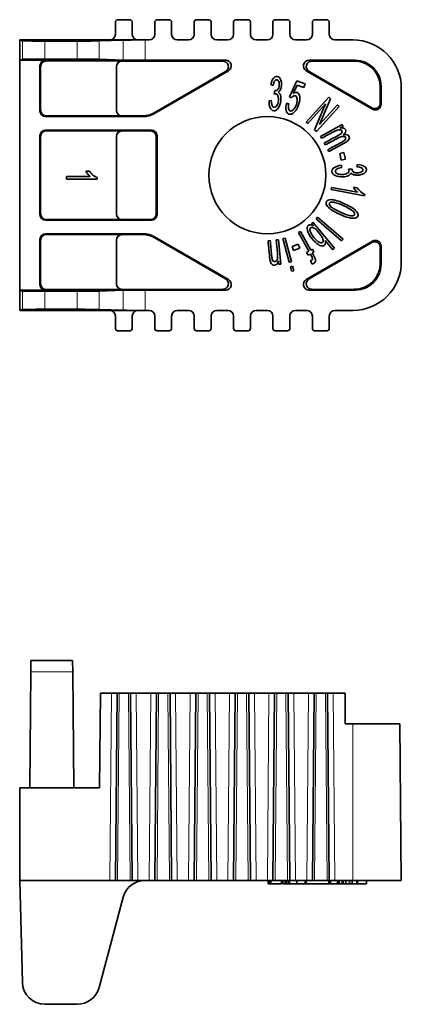
# Model space of a CAD drawing. Units: millimetres. Extents: x 42 to 250, y 28 to 177.
# Drawn here: x 132 to 165, y 90 to 177 of the extents above; entities that cross this region are included whole.
import ezdxf

# ---------------------------------------------------------------- set-up
doc = ezdxf.new("R2010")
doc.units = ezdxf.units.MM
doc.layers.add('1', color=7, linetype='Continuous', true_color=0xffffff)

msp = doc.modelspace()

# ---------------------------------------------------------------- linework, layer by layer
at = {"layer": '1', "color": 18, "linetype": 'Continuous', "lineweight": 35}
for p, q in [((140.05, 176.933), (140.05, 175.833)), ((140.25, 177.133), (141.35, 177.133)), ((141.55, 176.933), (141.55, 175.833)), ((143.55, 175.833), (143.55, 176.933)), ((143.75, 177.133), (144.85, 177.133)), ((145.05, 176.933), (145.05, 175.833)), ((147.05, 175.833), (147.05, 176.933)), ((147.25, 177.133), (148.35, 177.133)), ((148.55, 176.933), (148.55, 175.833)), ((150.55, 175.833), (150.55, 176.933)), ((150.75, 177.133), (151.85, 177.133)), ((152.05, 176.933), (152.05, 175.833)), ((154.05, 175.833), (154.05, 176.933)), ((154.25, 177.133), (155.35, 177.133)), ((155.55, 176.933), (155.55, 175.833)), ((157.55, 175.833), (157.55, 176.933)), ((157.75, 177.133), (158.85, 177.133)), ((159.05, 175.833), (159.05, 176.933)), ((131.55, 175.333), (131.55, 173.533)), ((131.787, 175.254), (131.55, 175.333)), ((139.55, 175.333), (131.55, 175.333)), ((136.668, 175.237), (133.786, 175.237)), ((138.6, 175.25), (140.753, 175.32)), ((139.55, 175.333), (142.05, 175.333)), ((142.685, 175.333), (142.05, 175.333)), ((143.05, 175.333), (142.685, 175.333)), ((146.55, 175.333), (145.55, 175.333)), ((150.05, 175.333), (149.05, 175.333)), ((153.55, 175.333), (152.55, 175.333)), ((157.05, 175.333), (156.05, 175.333)), ((161.15, 175.333), (159.55, 175.333)), ((131.55, 173.533), (131.787, 173.612)), ((131.55, 173.533), (131.55, 153.133)), ((131.55, 173.533), (133.85, 173.533)), ((133.35, 173.033), (133.35, 169.033)), ((133.786, 173.629), (136.668, 173.629)), ((133.908, 173.475), (140.639, 173.475)), ((140.753, 173.546), (138.6, 173.616)), ((149.59, 173.464), (140.65, 173.464)), ((149.85, 173.533), (142.685, 173.533)), ((161.35, 173.533), (157.25, 173.533)), ((157.51, 173.464), (161.28, 173.464)), ((133.408, 169.092), (133.408, 172.975)), ((140.139, 172.975), (140.15, 172.964)), ((140.139, 169.092), (140.139, 172.975)), ((140.15, 172.964), (140.15, 169.103)), ((143.501, 168.871), (149.84, 172.531)), ((143.52, 168.801), (150.1, 172.6)), ((162.9, 169.194), (157, 172.6)), ((157.26, 172.531), (162.83, 169.315)), ((154.056, 171.292), (153.87, 171.377)), ((155.512, 170.297), (156.173, 171.697)), ((156.2, 171.314), (155.85, 170.582)), ((156.173, 171.697), (156.911, 171.435)), ((156.792, 171.103), (156.2, 171.314)), ((156.911, 171.435), (156.792, 171.103)), ((154.147, 170.53), (154.202, 170.85)), ((163.58, 171.164), (163.58, 169.748)), ((163.65, 171.233), (163.65, 169.627)), ((165.45, 155.633), (165.45, 171.033)), ((153.704, 169.944), (153.901, 169.973)), ((155.268, 169.713), (155.47, 169.676)), ((155.668, 170.193), (155.512, 170.297)), ((156.986, 168.048), (159.004, 170.268)), ((158.719, 169.658), (157.134, 167.913)), ((157.747, 167.357), (158.719, 169.658)), ((159.162, 170.124), (158.19, 167.825)), ((158.19, 167.825), (159.774, 169.568)), ((159.004, 170.268), (159.162, 170.124)), ((159.774, 169.568), (159.922, 169.434)), ((140.15, 169.103), (140.139, 169.092)), ((159.922, 169.434), (157.905, 167.213)), ((142.52, 168.533), (133.85, 168.533)), ((133.908, 168.592), (140.639, 168.592)), ((140.65, 168.603), (142.501, 168.603)), ((157.134, 167.913), (156.986, 168.048)), ((158.278, 166.781), (160.187, 167.818)), ((160.187, 167.818), (160.27, 167.666)), ((133.85, 167.333), (143.25, 167.333)), ((140.639, 167.275), (133.908, 167.275)), ((140.65, 167.264), (143.18, 167.264)), ((157.905, 167.213), (157.747, 167.357)), ((160.27, 167.666), (160.002, 167.521)), ((133.35, 166.833), (133.35, 159.833)), ((133.408, 159.892), (133.408, 166.775)), ((140.139, 166.775), (140.15, 166.764)), ((140.139, 159.892), (140.139, 166.775)), ((140.15, 166.764), (140.15, 159.903)), ((143.68, 166.764), (143.68, 159.903)), ((143.75, 159.833), (143.75, 166.833)), ((158.37, 166.611), (158.278, 166.781)), ((158.694, 166.015), (158.602, 166.185)), ((159.016, 165.422), (158.924, 165.591)), ((159.976, 165.254), (160.335, 165.345)), ((160.121, 164.678), (159.976, 165.254)), ((160.335, 165.345), (160.48, 164.768)), ((160.48, 164.768), (160.121, 164.678)), ((160.104, 164.211), (160.164, 164.02)), ((160.752, 163.864), (161.076, 163.86)), ((161.49, 164.073), (161.546, 164.27)), ((159.212, 162.059), (159.248, 162.249)), ((162.173, 161.503), (159.212, 162.059)), ((159.248, 162.249), (161.554, 161.816)), ((161.188, 162.278), (161.538, 162.213)), ((162.196, 161.626), (162.173, 161.503)), ((133.85, 159.333), (143.25, 159.333)), ((140.639, 159.392), (133.908, 159.392)), ((140.15, 159.903), (140.139, 159.892)), ((143.18, 159.403), (140.65, 159.403)), ((157.463, 159.042), (157.602, 159.157)), ((157.636, 158.832), (157.463, 159.042)), ((157.602, 159.157), (159.51, 156.842)), ((157.878, 159.471), (158.004, 159.617)), ((160.146, 157.508), (157.878, 159.471)), ((158.004, 159.617), (160.273, 157.654)), ((156.312, 158.233), (156.48, 158.327)), ((157.233, 156.586), (156.312, 158.233)), ((156.48, 158.327), (157.401, 156.68)), ((133.35, 157.633), (133.35, 153.633)), ((133.408, 153.692), (133.408, 157.575)), ((142.52, 158.133), (133.85, 158.133)), ((133.908, 158.075), (140.639, 158.075)), ((140.139, 157.575), (140.15, 157.564)), ((140.139, 153.692), (140.139, 157.575)), ((140.15, 157.564), (140.15, 153.703)), ((140.65, 158.064), (142.501, 158.064)), ((143.501, 157.796), (149.84, 154.136)), ((150.1, 154.066), (143.52, 157.865)), ((153.616, 157.516), (153.807, 157.533)), ((154.345, 157.582), (154.538, 157.599)), ((154.538, 157.599), (154.734, 155.435)), ((154.939, 157.701), (155.126, 157.751)), ((155.494, 155.6), (154.939, 157.701)), ((155.126, 157.751), (155.681, 155.649)), ((157, 154.066), (162.9, 157.473)), ((162.83, 157.352), (157.26, 154.136)), ((159.361, 156.719), (158.68, 157.545)), ((160.273, 157.654), (160.146, 157.508)), ((155.746, 156.996), (156.299, 157.216)), ((155.883, 156.652), (155.746, 156.996)), ((156.435, 156.871), (155.883, 156.652)), ((156.299, 157.216), (156.435, 156.871)), ((157.039, 156.478), (157.233, 156.586)), ((157.179, 156.227), (157.039, 156.478)), ((157.401, 156.68), (157.55, 156.763)), ((157.69, 156.513), (157.539, 156.428)), ((157.55, 156.763), (157.69, 156.513)), ((159.51, 156.842), (159.361, 156.719)), ((163.58, 156.919), (163.58, 155.503)), ((163.65, 157.04), (163.65, 155.433)), ((154.561, 155.419), (154.533, 155.727)), ((155.681, 155.649), (155.494, 155.6)), ((157.369, 156.334), (157.179, 156.227)), ((157.515, 155.459), (157.384, 155.753)), ((154.734, 155.435), (154.561, 155.419)), ((155.597, 155.21), (155.784, 155.26)), ((155.705, 154.801), (155.597, 155.21)), ((155.892, 154.85), (155.705, 154.801)), ((155.784, 155.26), (155.892, 154.85)), ((131.55, 153.133), (131.55, 151.333)), ((133.85, 153.133), (131.55, 153.133)), ((131.787, 153.054), (131.55, 153.133)), ((133.786, 153.037), (136.668, 153.037)), ((140.639, 153.192), (133.908, 153.192)), ((138.6, 153.05), (140.753, 153.12)), ((140.15, 153.703), (140.139, 153.692)), ((149.59, 153.203), (140.65, 153.203)), ((142.685, 153.133), (149.85, 153.133)), ((157.25, 153.133), (161.35, 153.133)), ((161.28, 153.203), (157.51, 153.203)), ((131.787, 151.412), (131.55, 151.333)), ((139.55, 151.333), (131.55, 151.333)), ((136.668, 151.429), (133.786, 151.429)), ((140.753, 151.346), (138.6, 151.416)), ((139.55, 151.333), (142.05, 151.333)), ((142.685, 151.333), (142.05, 151.333)), ((143.05, 151.333), (142.685, 151.333)), ((146.55, 151.333), (145.55, 151.333)), ((150.05, 151.333), (149.05, 151.333)), ((153.55, 151.333), (152.55, 151.333)), ((157.05, 151.333), (156.05, 151.333)), ((161.15, 151.333), (159.55, 151.333)), ((140.05, 150.833), (140.05, 149.733)), ((141.55, 149.733), (141.55, 150.833)), ((143.55, 150.833), (143.55, 149.733)), ((145.05, 149.733), (145.05, 150.833)), ((147.05, 150.833), (147.05, 149.733)), ((148.55, 149.733), (148.55, 150.833)), ((150.55, 150.833), (150.55, 149.733)), ((152.05, 149.733), (152.05, 150.833)), ((154.05, 150.833), (154.05, 149.733)), ((155.55, 149.733), (155.55, 150.833)), ((157.55, 150.833), (157.55, 149.733)), ((159.05, 150.833), (159.05, 149.733)), ((140.25, 149.533), (141.35, 149.533)), ((143.75, 149.533), (144.85, 149.533)), ((147.25, 149.533), (148.35, 149.533)), ((150.75, 149.533), (151.85, 149.533)), ((154.25, 149.533), (155.35, 149.533)), ((157.75, 149.533), (158.85, 149.533)), ((132.54, 119.259), (132.549, 120.25)), ((132.549, 120.25), (136.251, 120.25)), ((136.251, 120.25), (136.26, 119.259)), ((132.54, 119.259), (132.45, 108.95)), ((136.35, 108.95), (136.26, 119.259)), ((138.723, 117.35), (138.65, 108.95)), ((138.723, 117.35), (139.695, 117.35)), ((139.695, 117.35), (140.195, 117.35)), ((140.05, 100.75), (140.195, 117.35)), ((140.195, 117.35), (140.395, 117.35)), ((141.205, 117.35), (140.395, 117.35)), ((141.205, 117.35), (141.405, 117.35)), ((141.405, 117.35), (141.905, 117.35)), ((141.405, 117.35), (141.55, 100.75)), ((141.905, 117.35), (143.195, 117.35)), ((143.195, 117.35), (143.695, 117.35)), ((143.55, 100.75), (143.695, 117.35)), ((143.695, 117.35), (143.895, 117.35)), ((144.705, 117.35), (143.895, 117.35)), ((144.705, 117.35), (144.905, 117.35)), ((144.905, 117.35), (145.405, 117.35)), ((144.905, 117.35), (145.05, 100.75)), ((145.405, 117.35), (146.695, 117.35)), ((146.695, 117.35), (147.195, 117.35)), ((147.05, 100.75), (147.195, 117.35)), ((147.195, 117.35), (147.395, 117.35)), ((148.205, 117.35), (147.395, 117.35)), ((148.205, 117.35), (148.405, 117.35)), ((148.405, 117.35), (148.905, 117.35)), ((148.405, 117.35), (148.55, 100.75)), ((148.905, 117.35), (150.195, 117.35)), ((150.195, 117.35), (150.695, 117.35)), ((150.55, 100.75), (150.695, 117.35)), ((150.695, 117.35), (150.895, 117.35)), ((151.705, 117.35), (150.895, 117.35)), ((151.705, 117.35), (151.905, 117.35)), ((151.905, 117.35), (152.405, 117.35)), ((151.905, 117.35), (152.05, 100.75)), ((152.405, 117.35), (153.695, 117.35)), ((153.695, 117.35), (154.195, 117.35)), ((154.05, 100.75), (154.195, 117.35)), ((154.195, 117.35), (154.395, 117.35)), ((155.205, 117.35), (154.395, 117.35)), ((155.205, 117.35), (155.405, 117.35)), ((155.405, 117.35), (155.905, 117.35)), ((155.405, 117.35), (155.55, 100.75)), ((155.905, 117.35), (157.195, 117.35)), ((157.195, 117.35), (157.695, 117.35)), ((157.55, 100.75), (157.695, 117.35)), ((157.695, 117.35), (157.895, 117.35)), ((158.705, 117.35), (157.895, 117.35)), ((158.705, 117.35), (158.905, 117.35)), ((158.905, 117.35), (159.405, 117.35)), ((158.905, 117.35), (159.05, 100.75)), ((159.405, 117.35), (160.45, 117.35)), ((160.45, 117.35), (160.45, 114.65)), ((160.45, 114.65), (161.15, 114.65)), ((161.15, 114.65), (165.329, 114.65)), ((165.329, 114.65), (165.45, 100.75)), ((131.55, 108.95), (138.65, 108.95)), ((131.55, 108.95), (131.55, 100.75)), ((131.787, 91.698), (131.55, 100.75)), ((139.55, 100.75), (131.55, 100.75)), ((140.05, 100.75), (139.55, 100.75)), ((140.25, 100.75), (140.05, 100.75)), ((140.25, 100.75), (141.35, 100.75)), ((141.55, 100.75), (141.35, 100.75)), ((142.05, 100.75), (141.55, 100.75)), ((142.685, 100.75), (142.05, 100.75)), ((143.05, 100.75), (142.685, 100.75)), ((143.55, 100.75), (143.05, 100.75)), ((143.75, 100.75), (143.55, 100.75)), ((143.75, 100.75), (144.85, 100.75)), ((145.05, 100.75), (144.85, 100.75)), ((145.55, 100.75), (145.05, 100.75)), ((146.55, 100.75), (145.55, 100.75)), ((147.05, 100.75), (146.55, 100.75)), ((147.25, 100.75), (147.05, 100.75)), ((147.25, 100.75), (148.35, 100.75)), ((148.55, 100.75), (148.35, 100.75)), ((149.05, 100.75), (148.55, 100.75)), ((150.05, 100.75), (149.05, 100.75)), ((150.55, 100.75), (150.05, 100.75)), ((150.75, 100.75), (150.55, 100.75)), ((150.75, 100.75), (151.85, 100.75)), ((152.05, 100.75), (151.85, 100.75)), ((152.55, 100.75), (152.05, 100.75)), ((153.55, 100.75), (152.55, 100.75)), ((154.05, 100.75), (153.55, 100.75)), ((153.616, 100.75), (153.616, 100.45)), ((153.701, 100.75), (153.701, 100.45)), ((153.704, 100.75), (153.704, 100.45)), ((153.87, 100.75), (153.87, 100.45)), ((154.25, 100.75), (154.05, 100.75)), ((154.25, 100.75), (155.35, 100.75)), ((154.807, 100.45), (154.807, 100.75)), ((154.939, 100.75), (154.939, 100.45)), ((155.126, 100.75), (155.126, 100.45)), ((155.194, 100.75), (155.194, 100.45)), ((155.268, 100.75), (155.268, 100.45)), ((155.55, 100.75), (155.35, 100.75)), ((155.47, 100.75), (155.47, 100.45)), ((155.512, 100.75), (155.512, 100.45)), ((156.05, 100.75), (155.55, 100.75)), ((157.05, 100.75), (156.05, 100.75)), ((156.173, 100.75), (156.173, 100.45)), ((156.911, 100.75), (156.911, 100.45)), ((156.986, 100.75), (156.986, 100.45)), ((157.55, 100.75), (157.05, 100.75)), ((157.75, 100.75), (157.55, 100.75)), ((157.75, 100.75), (158.85, 100.75)), ((159.05, 100.75), (158.85, 100.75)), ((159.004, 100.75), (159.004, 100.45)), ((159.55, 100.75), (159.05, 100.75)), ((159.162, 100.75), (159.162, 100.45)), ((161.15, 100.75), (159.55, 100.75)), ((159.774, 100.75), (159.774, 100.45)), ((159.922, 100.75), (159.922, 100.45)), ((160.187, 100.75), (160.187, 100.45)), ((160.27, 100.75), (160.27, 100.45)), ((160.512, 100.45), (160.512, 100.75)), ((160.834, 100.45), (160.834, 100.75)), ((161.076, 100.75), (161.076, 100.45)), ((165.45, 100.75), (161.15, 100.75)), ((161.49, 100.75), (161.49, 100.45)), ((161.546, 100.75), (161.546, 100.45)), ((162.348, 100.45), (162.348, 100.75)), ((153.616, 100.45), (153.701, 100.45)), ((153.701, 100.45), (153.704, 100.45)), ((153.704, 100.45), (153.87, 100.45)), ((154.939, 100.45), (155.126, 100.45)), ((155.126, 100.45), (155.193, 100.45)), ((155.268, 100.45), (155.47, 100.45)), ((155.512, 100.45), (156.173, 100.45)), ((156.173, 100.45), (156.911, 100.45)), ((156.911, 100.45), (156.986, 100.45)), ((156.986, 100.45), (159.004, 100.45)), ((159.004, 100.45), (159.162, 100.45)), ((159.162, 100.45), (159.774, 100.45)), ((159.774, 100.45), (159.922, 100.45)), ((159.922, 100.45), (160.187, 100.45)), ((160.187, 100.45), (160.27, 100.45)), ((160.834, 100.45), (161.076, 100.45)), ((161.49, 100.45), (161.546, 100.45)), ((138.6, 91.232), (140.753, 99.268)), ((136.668, 89.75), (133.786, 89.75))]:
    msp.add_line(p, q, dxfattribs=at)
at = {"layer": '1', "color": 8, "linetype": 'Continuous', "lineweight": 18}
for p, q in [((131.787, 173.612), (131.787, 175.254)), ((133.786, 175.237), (133.786, 173.629)), ((136.668, 173.629), (136.668, 175.237)), ((138.6, 175.25), (138.6, 173.616)), ((140.753, 173.546), (140.753, 175.32)), ((142.685, 175.333), (142.685, 173.533)), ((133.408, 172.975), (133.35, 173.033)), ((133.85, 173.533), (133.908, 173.475)), ((140.639, 173.475), (140.65, 173.464)), ((149.59, 173.464), (149.85, 173.533)), ((157.25, 173.533), (157.51, 173.464)), ((161.28, 173.464), (161.35, 173.533)), ((150.1, 172.6), (149.84, 172.531)), ((157.26, 172.531), (157, 172.6)), ((163.65, 171.233), (163.58, 171.164)), ((163.58, 169.748), (163.65, 169.627)), ((133.35, 169.033), (133.408, 169.092)), ((143.501, 168.871), (143.52, 168.801)), ((162.9, 169.194), (162.83, 169.315)), ((133.908, 168.592), (133.85, 168.533)), ((140.65, 168.603), (140.639, 168.592)), ((142.52, 168.533), (142.501, 168.603)), ((133.85, 167.333), (133.908, 167.275)), ((140.639, 167.275), (140.65, 167.264)), ((143.18, 167.264), (143.25, 167.333)), ((133.408, 166.775), (133.35, 166.833)), ((143.75, 166.833), (143.68, 166.764)), ((140.139, 165.845), (140.15, 165.833)), ((140.15, 160.833), (140.139, 160.822)), ((133.35, 159.833), (133.408, 159.892)), ((133.908, 159.392), (133.85, 159.333)), ((140.65, 159.403), (140.639, 159.392)), ((143.25, 159.333), (143.18, 159.403)), ((143.68, 159.903), (143.75, 159.833)), ((133.408, 157.575), (133.35, 157.633)), ((133.85, 158.133), (133.908, 158.075)), ((140.639, 158.075), (140.65, 158.064)), ((142.501, 158.064), (142.52, 158.133)), ((143.52, 157.865), (143.501, 157.796)), ((162.83, 157.352), (162.9, 157.473)), ((163.65, 157.04), (163.58, 156.919)), ((163.58, 155.503), (163.65, 155.433)), ((149.84, 154.136), (150.1, 154.066)), ((157, 154.066), (157.26, 154.136)), ((131.787, 151.412), (131.787, 153.054)), ((133.35, 153.633), (133.408, 153.692)), ((133.786, 153.037), (133.786, 151.429)), ((133.908, 153.192), (133.85, 153.133)), ((136.668, 151.429), (136.668, 153.037)), ((138.6, 153.05), (138.6, 151.416)), ((140.65, 153.203), (140.639, 153.192)), ((140.753, 151.346), (140.753, 153.12)), ((142.685, 153.133), (142.685, 151.333)), ((149.85, 153.133), (149.59, 153.203)), ((157.51, 153.203), (157.25, 153.133)), ((161.35, 153.133), (161.28, 153.203)), ((136.26, 119.259), (132.54, 119.259)), ((139.55, 100.75), (139.695, 117.35)), ((140.395, 117.35), (140.25, 100.75)), ((141.35, 100.75), (141.205, 117.35)), ((141.905, 117.35), (142.05, 100.75)), ((143.05, 100.75), (143.195, 117.35)), ((143.895, 117.35), (143.75, 100.75)), ((144.85, 100.75), (144.705, 117.35)), ((145.405, 117.35), (145.55, 100.75)), ((146.55, 100.75), (146.695, 117.35)), ((147.395, 117.35), (147.25, 100.75)), ((148.35, 100.75), (148.205, 117.35)), ((148.905, 117.35), (149.05, 100.75)), ((150.05, 100.75), (150.195, 117.35)), ((150.895, 117.35), (150.75, 100.75)), ((151.85, 100.75), (151.705, 117.35)), ((152.405, 117.35), (152.55, 100.75)), ((153.55, 100.75), (153.695, 117.35)), ((154.395, 117.35), (154.25, 100.75)), ((155.35, 100.75), (155.205, 117.35)), ((155.905, 117.35), (156.05, 100.75)), ((157.05, 100.75), (157.195, 117.35)), ((157.895, 117.35), (157.75, 100.75)), ((158.85, 100.75), (158.705, 117.35)), ((159.405, 117.35), (159.55, 100.75)), ((161.15, 100.75), (161.15, 114.65))]:
    msp.add_line(p, q, dxfattribs=at)
at = {"layer": '1', "color": 18, "linetype": 'Continuous', "lineweight": 35}
msp.add_circle((153.55, 163.333), 5.2, dxfattribs=at)
for centre, radius, start, end in [((161.15, 171.033), 4.3, 0, 90), ((162.568, 162.993), 1.554, 207.39744, 229.24486), ((162.907, 163.086), 1.624, 212.51469, 244.00727), ((158.045, 155.638), 5.482, 54.86263, 75.87623), ((232.852, 164.059), 79.506, 184.72103, 185.90964), ((154.208, 154.371), 3.915, 23.53999, 31.69644), ((156.126, 155.467), 1.515, 17.06007, 34.87571), ((157.397, 155.932), 0.179, 265.85013, 353.49914), ((157.525, 155.775), 0.316, 268.17467, 338.79177), ((157.278, 155.747), 0.548, 350.89461, 19.89276), ((161.15, 155.633), 4.3, 270, 0), ((142.685, 98.75), 2, 90, 165), ((133.786, 91.75), 2, 181.5, 270), ((136.668, 91.75), 2, 270, 345)]:
    msp.add_arc(centre, radius, start, end, dxfattribs=at)
for centre, major_axis, ratio, start_param, end_param in [((140.25, 176.933), (-0.141, 0.141), 0.999924, 5.497825, 7.068545), ((141.35, 176.933), (-0.141, -0.141), 0.999924, 2.356233, 3.926953), ((143.75, 176.933), (0.141, -0.141), 0.999924, 2.356233, 3.926953), ((144.85, 176.933), (-0.141, -0.141), 0.999924, 2.356233, 3.926953), ((147.25, 176.933), (0.141, -0.141), 0.999924, 2.356233, 3.926953), ((148.35, 176.933), (-0.141, -0.141), 0.999924, 2.356233, 3.926953), ((150.75, 176.933), (0.141, -0.141), 0.999924, 2.356233, 3.926953), ((151.85, 176.933), (-0.141, -0.141), 0.999924, 2.356233, 3.926953), ((154.25, 176.933), (0.141, -0.141), 0.999924, 2.356233, 3.926953), ((155.35, 176.933), (-0.141, -0.141), 0.999924, 2.356233, 3.926953), ((157.75, 176.933), (0.141, -0.141), 0.999924, 2.356233, 3.926953), ((158.85, 176.933), (-0.141, -0.141), 0.999924, 2.356233, 3.926953), ((139.55, 175.833), (-0.354, 0.354), 0.999924, 2.356233, 3.926953), ((142.05, 175.833), (0.354, 0.354), 0.999924, 2.356233, 3.926953), ((143.05, 175.833), (0.354, -0.354), 0.999924, 5.497825, 7.068545), ((145.55, 175.833), (0.354, 0.354), 0.999924, 2.356233, 3.926953), ((146.55, 175.833), (0.354, -0.354), 0.999924, 5.497825, 7.068545), ((149.05, 175.833), (0.354, 0.354), 0.999924, 2.356233, 3.926953), ((150.05, 175.833), (0.354, -0.354), 0.999924, 5.497825, 7.068545), ((152.55, 175.833), (0.354, 0.354), 0.999924, 2.356233, 3.926953), ((153.55, 175.833), (0.354, -0.354), 0.999924, 5.497825, 7.068545), ((156.05, 175.833), (0.354, 0.354), 0.999924, 2.356233, 3.926953), ((157.05, 175.833), (0.354, -0.354), 0.999924, 5.497825, 7.068545), ((159.55, 175.833), (0.354, 0.354), 0.999924, 2.356233, 3.926953), ((133.786, 175.255), (2, 0), 0.008727, 3.167773, 4.712389), ((136.668, 175.255), (2, 0), 0.008727, 4.712389, 6.021386), ((142.685, 175.316), (2, 0), 0.008727, 1.570796, 2.879793), ((133.786, 173.612), (2, 0), 0.008727, 1.570796, 3.115413), ((133.85, 173.033), (-0.354, 0.354), 0.999924, 5.497825, 7.068545), ((133.909, 172.975), (-0.354, 0.354), 0.999924, 5.497825, 7.068545), ((136.668, 173.612), (2, 0), 0.008727, 0.261799, 1.570796), ((140.639, 172.975), (-0.354, 0.354), 0.999924, 5.497825, 7.068545), ((140.65, 172.963), (-0.354, 0.354), 0.999924, 5.497825, 7.068545), ((142.685, 173.551), (2, 0), 0.008727, 3.403392, 4.712389), ((149.59, 172.963), (0.483, 0.129), 0.999432, 4.97433, 7.59204), ((149.85, 173.033), (0.483, 0.129), 0.999432, 4.97433, 7.592046), ((157.25, 173.033), (-0.483, 0.129), 0.999432, 4.974324, 7.59204), ((157.51, 172.963), (-0.483, 0.129), 0.999432, 4.974324, 7.59204), ((161.28, 171.163), (-1.626, -1.626), 0.999924, 2.356233, 3.926953), ((161.35, 171.233), (-1.626, -1.626), 0.999924, 2.356233, 3.926953), ((140.126, 171.633), (0, -2), 0.008727, 0.848231, 2.293366), ((163.08, 169.748), (-0.25, 0.433), 0.999848, 2.094461, 4.188718), ((163.15, 169.627), (-0.25, 0.433), 0.999848, 2.094461, 4.188718), ((133.85, 169.033), (-0.354, -0.354), 0.999924, 5.497825, 7.068545), ((133.909, 169.092), (-0.354, -0.354), 0.999924, 5.497825, 7.068545), ((140.639, 169.092), (-0.354, -0.354), 0.999924, 5.497825, 7.068545), ((140.65, 169.103), (-0.354, -0.354), 0.999924, 5.497825, 7.068545), ((142.501, 170.603), (0.518, -1.932), 0.999959, 6.021396, 6.544974), ((142.52, 170.533), (0.518, -1.932), 0.999959, 6.021396, 6.544974), ((133.85, 166.833), (-0.354, 0.354), 0.999924, 5.497825, 7.068545), ((133.909, 166.775), (-0.354, 0.354), 0.999924, 5.497825, 7.068545), ((140.639, 166.775), (-0.354, 0.354), 0.999924, 5.497825, 7.068545), ((140.65, 166.763), (-0.354, 0.354), 0.999924, 5.497825, 7.068545), ((143.18, 166.763), (0.354, 0.354), 0.999924, 5.497825, 7.068545), ((143.25, 166.833), (0.354, 0.354), 0.999924, 5.497825, 7.068545), ((140.626, 165.858), (-0.354, 0.354), 0.999924, 0.471432, 0.556029), ((140.626, 160.809), (-0.354, -0.354), 0.999924, 5.72715, 5.811749), ((133.85, 159.833), (-0.354, -0.354), 0.999924, 5.497825, 7.068545), ((133.909, 159.892), (-0.354, -0.354), 0.999924, 5.497825, 7.068545), ((140.639, 159.892), (-0.354, -0.354), 0.999924, 5.497825, 7.068545), ((140.65, 159.903), (-0.354, -0.354), 0.999924, 5.497825, 7.068545), ((143.18, 159.903), (0.354, -0.354), 0.999924, 5.497825, 7.068545), ((143.25, 159.833), (0.354, -0.354), 0.999924, 5.497825, 7.068545), ((133.85, 157.633), (-0.354, 0.354), 0.999924, 5.497825, 7.068545), ((133.909, 157.575), (-0.354, 0.354), 0.999924, 5.497825, 7.068545), ((140.639, 157.575), (-0.354, 0.354), 0.999924, 5.497825, 7.068545), ((140.65, 157.563), (-0.354, 0.354), 0.999924, 5.497825, 7.068545), ((142.501, 156.063), (0.518, 1.932), 0.999959, 6.021396, 6.544974), ((142.52, 156.133), (0.518, 1.932), 0.999959, 6.021396, 6.544974), ((163.08, 156.919), (-0.25, -0.433), 0.999848, 2.094467, 4.188724), ((163.15, 157.04), (-0.25, -0.433), 0.999848, 2.094467, 4.188724), ((140.126, 155.033), (0, -2), 0.008727, 0.848227, 2.293362), ((161.28, 155.503), (-1.626, 1.626), 0.999924, 2.356233, 3.926953), ((161.35, 155.433), (-1.626, 1.626), 0.999924, 2.356233, 3.926953), ((149.59, 153.703), (0.483, -0.129), 0.999432, 4.97433, 7.59204), ((149.85, 153.633), (0.483, -0.129), 0.999432, 4.97433, 7.59204), ((157.25, 153.633), (-0.483, -0.129), 0.999432, 4.97433, 7.592046), ((157.51, 153.703), (-0.483, -0.129), 0.999432, 4.97433, 7.592046), ((133.786, 153.055), (2, 0), 0.008727, 3.167773, 4.712389), ((133.85, 153.633), (-0.354, -0.354), 0.999924, 5.497825, 7.068545), ((133.909, 153.692), (-0.354, -0.354), 0.999924, 5.497825, 7.068545), ((136.668, 153.055), (2, 0), 0.008727, 4.712389, 6.021386), ((140.639, 153.692), (-0.354, -0.354), 0.999924, 5.497825, 7.068545), ((140.65, 153.703), (-0.354, -0.354), 0.999924, 5.497825, 7.068545), ((142.685, 153.116), (2, 0), 0.008727, 1.570796, 2.879793), ((133.786, 151.412), (2, 0), 0.008727, 1.570796, 3.115413), ((136.668, 151.412), (2, 0), 0.008727, 0.261799, 1.570796), ((139.55, 150.833), (-0.354, -0.354), 0.999924, 2.356233, 3.926953), ((142.685, 151.351), (2, 0), 0.008727, 3.403392, 4.712389), ((142.05, 150.833), (-0.354, 0.354), 0.999924, 5.497825, 7.068545), ((143.05, 150.833), (-0.354, -0.354), 0.999924, 2.356233, 3.926953), ((145.55, 150.833), (-0.354, 0.354), 0.999924, 5.497825, 7.068545), ((146.55, 150.833), (-0.354, -0.354), 0.999924, 2.356233, 3.926953), ((149.05, 150.833), (-0.354, 0.354), 0.999924, 5.497825, 7.068545), ((150.05, 150.833), (-0.354, -0.354), 0.999924, 2.356233, 3.926953), ((152.55, 150.833), (-0.354, 0.354), 0.999924, 5.497825, 7.068545), ((153.55, 150.833), (-0.354, -0.354), 0.999924, 2.356233, 3.926953), ((156.05, 150.833), (-0.354, 0.354), 0.999924, 5.497825, 7.068545), ((157.05, 150.833), (-0.354, -0.354), 0.999924, 2.356233, 3.926953), ((159.55, 150.833), (-0.354, 0.354), 0.999924, 5.497825, 7.068545), ((140.25, 149.733), (-0.141, -0.141), 0.999924, 5.497825, 7.068545), ((141.35, 149.733), (-0.141, 0.141), 0.999924, 2.356233, 3.926953), ((143.75, 149.733), (0.141, 0.141), 0.999924, 2.356233, 3.926953), ((144.85, 149.733), (-0.141, 0.141), 0.999924, 2.356233, 3.926953), ((147.25, 149.733), (0.141, 0.141), 0.999924, 2.356233, 3.926953), ((148.35, 149.733), (-0.141, 0.141), 0.999924, 2.356233, 3.926953), ((150.75, 149.733), (0.141, 0.141), 0.999924, 2.356233, 3.926953), ((151.85, 149.733), (-0.141, 0.141), 0.999924, 2.356233, 3.926953), ((154.25, 149.733), (0.141, 0.141), 0.999924, 2.356233, 3.926953), ((155.35, 149.733), (-0.141, 0.141), 0.999924, 2.356233, 3.926953), ((157.75, 149.733), (0.141, 0.141), 0.999924, 2.356233, 3.926953), ((158.85, 149.733), (-0.141, 0.141), 0.999924, 2.356233, 3.926953)]:
    msp.add_ellipse(centre, major_axis=major_axis, ratio=ratio, start_param=start_param, end_param=end_param, dxfattribs=at)
for points, knots in [([(153.87, 171.377), (153.919, 171.62), (153.992, 171.805), (154.186, 172.059), (154.297, 172.115), (154.506, 172.094), (154.582, 172.051), (154.711, 171.896), (154.756, 171.795), (154.808, 171.546), (154.814, 171.416), (154.787, 171.151), (154.756, 171.035), (154.662, 170.831), (154.6, 170.753), (154.522, 170.697)], [0, 0, 0, 0, 0.185154, 0.185154, 0.370308, 0.370308, 0.498538, 0.498538, 0.627081, 0.627081, 0.7555, 0.7555, 0.877426, 0.877426, 1, 1, 1, 1]), ([(154.202, 170.85), (154.214, 170.845), (154.224, 170.843), (154.314, 170.834), (154.393, 170.867), (154.54, 171.016), (154.586, 171.139), (154.617, 171.443), (154.604, 171.556), (154.527, 171.743), (154.469, 171.793), (154.319, 171.808), (154.253, 171.77), (154.134, 171.601), (154.089, 171.47), (154.056, 171.292)], [0, 0, 0, 0, 0.018611, 0.018611, 0.208442, 0.208442, 0.398897, 0.398897, 0.549888, 0.549888, 0.700879, 0.700879, 0.851068, 0.851068, 1, 1, 1, 1]), ([(154.522, 170.697), (154.611, 170.647), (154.674, 170.555), (154.75, 170.288), (154.759, 170.125), (154.713, 169.672), (154.64, 169.456), (154.404, 169.114), (154.269, 169.037), (153.979, 169.067), (153.872, 169.156), (153.723, 169.487), (153.691, 169.695), (153.704, 169.944)], [0, 0, 0, 0, 0.139281, 0.139281, 0.278562, 0.278562, 0.467586, 0.467586, 0.657222, 0.657222, 0.828393, 0.828393, 1, 1, 1, 1]), ([(153.901, 169.973), (153.902, 169.763), (153.925, 169.61), (154.012, 169.416), (154.072, 169.363), (154.239, 169.346), (154.321, 169.398), (154.47, 169.624), (154.517, 169.769), (154.552, 170.113), (154.537, 170.255), (154.444, 170.485), (154.377, 170.548), (154.251, 170.561), (154.204, 170.552), (154.147, 170.53)], [0, 0, 0, 0, 0.142379, 0.142379, 0.284487, 0.284487, 0.451892, 0.451892, 0.61823, 0.61823, 0.776647, 0.776647, 0.935063, 0.935063, 1, 1, 1, 1]), ([(155.85, 170.582), (155.981, 170.669), (156.096, 170.695), (156.323, 170.614), (156.402, 170.489), (156.458, 170.085), (156.425, 169.849), (156.238, 169.324), (156.119, 169.118), (155.799, 168.763), (155.628, 168.696), (155.329, 168.802), (155.244, 168.914), (155.176, 169.262), (155.195, 169.47), (155.268, 169.713)], [0, 0, 0, 0, 0.111431, 0.111431, 0.258711, 0.258711, 0.405856, 0.405856, 0.545881, 0.545881, 0.717613, 0.717613, 0.858807, 0.858807, 1, 1, 1, 1]), ([(155.47, 169.676), (155.421, 169.493), (155.406, 169.348), (155.446, 169.133), (155.493, 169.066), (155.653, 169.008), (155.75, 169.045), (155.961, 169.253), (156.05, 169.41), (156.195, 169.816), (156.221, 169.982), (156.186, 170.253), (156.13, 170.338), (155.977, 170.392), (155.915, 170.385), (155.784, 170.317), (155.724, 170.265), (155.668, 170.193)], [0, 0, 0, 0, 0.12395, 0.12395, 0.247151, 0.247151, 0.395376, 0.395376, 0.543602, 0.543602, 0.683621, 0.683621, 0.824532, 0.824532, 0.912602, 0.912602, 1, 1, 1, 1]), ([(158.602, 166.185), (159.015, 166.409), (159.429, 166.634), (159.986, 166.937), (160.086, 167.01), (160.2, 167.143), (160.212, 167.208), (160.151, 167.319), (160.103, 167.35), (159.963, 167.379), (159.877, 167.371), (159.673, 167.306), (159.535, 167.243), (159.031, 166.969), (158.7, 166.79), (158.37, 166.611)], [0, 0, 0, 0, 0.336196, 0.336196, 0.452951, 0.452951, 0.568755, 0.568755, 0.656584, 0.656584, 0.744734, 0.744734, 0.83282, 0.83282, 1, 1, 1, 1]), ([(160.298, 166.921), (160.564, 166.962), (160.731, 166.92), (160.855, 166.694), (160.843, 166.589), (160.692, 166.367), (160.545, 166.253), (159.89, 165.897), (159.453, 165.66), (159.016, 165.422)], [0, 0, 0, 0, 0.242306, 0.242306, 0.431966, 0.431966, 0.620921, 0.620921, 1, 1, 1, 1]), ([(160.002, 167.521), (160.113, 167.54), (160.211, 167.539), (160.381, 167.496), (160.442, 167.452), (160.519, 167.311), (160.522, 167.234), (160.457, 167.076), (160.393, 166.997), (160.298, 166.921)], [0, 0, 0, 0, 0.236181, 0.236181, 0.472362, 0.472362, 0.736181, 0.736181, 1, 1, 1, 1]), ([(160.502, 166.548), (160.522, 166.596), (160.521, 166.639), (160.461, 166.749), (160.384, 166.782), (160.156, 166.779), (160, 166.725), (159.433, 166.417), (159.064, 166.216), (158.694, 166.015)], [0, 0, 0, 0, 0.124628, 0.124628, 0.35009, 0.35009, 0.575922, 0.575922, 1, 1, 1, 1]), ([(158.924, 165.591), (159.325, 165.809), (159.726, 166.027), (160.257, 166.315), (160.347, 166.371), (160.449, 166.455), (160.484, 166.5), (160.502, 166.548)], [0, 0, 0, 0, 0.606264, 0.606264, 0.802009, 0.802009, 1, 1, 1, 1]), ([(137.821, 163.217), (137.745, 163.273), (137.669, 163.347), (137.516, 163.529), (137.459, 163.611), (137.421, 163.683)], [0, 0, 0, 0, 0.49907, 0.49907, 1, 1, 1, 1]), ([(137.742, 163.683), (137.829, 163.553), (137.934, 163.438), (138.183, 163.244), (138.303, 163.174), (138.42, 163.134)], [0, 0, 0, 0, 0.499615, 0.499615, 1, 1, 1, 1]), ([(160.976, 163.52), (160.94, 163.424), (160.859, 163.348), (160.607, 163.231), (160.447, 163.196), (159.992, 163.171), (159.768, 163.21), (159.393, 163.39), (159.296, 163.512), (159.28, 163.803), (159.352, 163.922), (159.655, 164.121), (159.856, 164.184), (160.104, 164.211)], [0, 0, 0, 0, 0.139281, 0.139281, 0.278562, 0.278562, 0.467586, 0.467586, 0.657222, 0.657222, 0.828393, 0.828393, 1, 1, 1, 1]), ([(160.164, 164.02), (159.956, 163.987), (159.808, 163.94), (159.63, 163.824), (159.588, 163.757), (159.597, 163.589), (159.661, 163.516), (159.907, 163.404), (160.058, 163.38), (160.403, 163.399), (160.541, 163.436), (160.754, 163.564), (160.805, 163.64), (160.798, 163.766), (160.782, 163.811), (160.752, 163.864)], [0, 0, 0, 0, 0.142379, 0.142379, 0.284487, 0.284487, 0.451892, 0.451892, 0.61823, 0.61823, 0.776647, 0.776647, 0.935063, 0.935063, 1, 1, 1, 1]), ([(161.546, 164.27), (161.793, 164.259), (161.988, 164.216), (162.268, 164.064), (162.341, 163.963), (162.353, 163.753), (162.322, 163.671), (162.189, 163.52), (162.097, 163.459), (161.858, 163.369), (161.731, 163.344), (161.465, 163.329), (161.346, 163.341), (161.13, 163.402), (161.042, 163.452), (160.976, 163.52)], [0, 0, 0, 0, 0.185154, 0.185154, 0.370308, 0.370308, 0.498538, 0.498538, 0.627081, 0.627081, 0.7555, 0.7555, 0.877426, 0.877426, 1, 1, 1, 1]), ([(161.076, 163.86), (161.074, 163.847), (161.073, 163.836), (161.078, 163.746), (161.123, 163.674), (161.294, 163.552), (161.422, 163.526), (161.727, 163.542), (161.837, 163.572), (162.009, 163.678), (162.049, 163.742), (162.041, 163.893), (161.993, 163.953), (161.808, 164.043), (161.671, 164.068), (161.49, 164.073)], [0, 0, 0, 0, 0.018611, 0.018611, 0.208442, 0.208442, 0.398897, 0.398897, 0.549888, 0.549888, 0.700879, 0.700879, 0.851068, 0.851068, 1, 1, 1, 1]), ([(159.218, 160.271), (159.037, 160.395), (158.908, 160.515), (158.756, 160.751), (158.741, 160.862), (158.852, 161.105), (158.995, 161.171), (159.49, 161.156), (159.882, 161.035), (160.718, 160.656), (160.971, 160.521), (161.152, 160.397)], [0, 0, 0, 0, 0.16948, 0.16948, 0.339223, 0.339223, 0.562975, 0.562975, 0.831183, 0.831183, 1, 1, 1, 1]), ([(159.382, 160.945), (159.381, 160.945), (159.381, 160.945), (159.207, 160.957), (159.102, 160.923), (159.028, 160.761), (159.072, 160.659), (159.32, 160.414), (159.606, 160.251), (160.503, 159.844), (160.815, 159.737), (161.16, 159.713), (161.266, 159.748), (161.339, 159.911), (161.303, 160.005), (161.195, 160.113), (161.194, 160.113), (161.194, 160.113)], [0, 0, 0, 0, 0.000324, 0.000324, 0.166581, 0.166581, 0.333594, 0.333594, 0.49992, 0.49992, 0.667025, 0.667025, 0.834826, 0.834826, 0.999631, 0.999631, 1, 1, 1, 1]), ([(161.152, 160.397), (161.333, 160.273), (161.462, 160.152), (161.613, 159.917), (161.627, 159.807), (161.545, 159.625), (161.484, 159.572), (161.314, 159.509), (161.207, 159.499), (160.95, 159.524), (160.801, 159.556), (160.462, 159.657), (160.242, 159.744), (159.651, 160.012), (159.4, 160.147), (159.218, 160.271)], [0, 0, 0, 0, 0.171509, 0.171509, 0.343285, 0.343285, 0.470303, 0.470303, 0.596558, 0.596558, 0.722813, 0.722813, 0.849611, 0.849611, 1, 1, 1, 1]), ([(158.68, 157.545), (158.741, 157.342), (158.723, 157.201), (158.571, 157.075), (158.503, 157.054), (158.337, 157.058), (158.249, 157.083), (158.063, 157.182), (157.963, 157.253), (157.753, 157.436), (157.65, 157.542), (157.313, 157.951), (157.167, 158.204), (157.058, 158.641), (157.083, 158.793), (157.291, 158.964), (157.44, 158.949), (157.636, 158.832)], [0, 0, 0, 0, 0.141177, 0.141177, 0.219409, 0.219409, 0.296882, 0.296882, 0.374242, 0.374242, 0.451184, 0.451184, 0.634486, 0.634486, 0.817789, 0.817789, 1, 1, 1, 1]), ([(157.764, 158.593), (157.596, 158.701), (157.473, 158.721), (157.327, 158.601), (157.316, 158.501), (157.398, 158.207), (157.507, 158.026), (157.864, 157.594), (158.02, 157.451), (158.151, 157.385)], [0, 0, 0, 0, 0.289026, 0.289026, 0.524279, 0.524279, 0.759533, 0.759533, 1, 1, 1, 1]), ([(158.151, 157.385), (158.283, 157.318), (158.381, 157.311), (158.511, 157.419), (158.523, 157.519), (158.44, 157.813), (158.335, 157.989), (158.001, 158.394), (157.866, 158.527), (157.764, 158.593)], [0, 0, 0, 0, 0.249164, 0.249164, 0.500724, 0.500724, 0.752552, 0.752552, 1, 1, 1, 1]), ([(153.807, 157.533), (153.847, 157.094), (153.887, 156.655), (153.94, 156.067), (153.958, 155.956), (154.001, 155.81), (154.033, 155.754), (154.117, 155.672), (154.164, 155.654), (154.297, 155.666), (154.363, 155.722), (154.465, 155.932), (154.478, 156.123), (154.417, 156.793), (154.381, 157.188), (154.345, 157.582)], [0, 0, 0, 0, 0.257657, 0.257657, 0.345138, 0.345138, 0.432526, 0.432526, 0.520307, 0.520307, 0.660207, 0.660207, 0.800357, 0.800357, 1, 1, 1, 1]), ([(154.533, 155.727), (154.471, 155.482), (154.361, 155.351), (154.135, 155.331), (154.07, 155.348), (153.947, 155.433), (153.898, 155.49), (153.827, 155.637), (153.799, 155.725), (153.775, 155.843), (153.772, 155.857), (153.769, 155.872), (153.769, 155.873), (153.769, 155.873)], [0, 0, 0, 0, 0.422039, 0.422039, 0.605674, 0.605674, 0.790512, 0.790512, 0.973728, 0.973728, 0.99854, 0.99854, 1, 1, 1, 1]), ([(153.87, 100.45), (153.919, 100.45), (153.992, 100.45), (154.186, 100.45), (154.297, 100.45), (154.506, 100.45), (154.582, 100.45), (154.711, 100.45), (154.756, 100.45), (154.799, 100.45), (154.807, 100.45), (154.807, 100.45)], [0, 0, 0, 0, 0.260848, 0.260848, 0.521695, 0.521695, 0.702347, 0.702347, 0.883439, 0.883439, 1, 1, 1, 1]), ([(155.47, 100.45), (155.421, 100.45), (155.406, 100.45), (155.441, 100.45), (155.469, 100.45), (155.512, 100.45)], [0, 0, 0, 0, 0.580436, 0.580436, 1, 1, 1, 1]), ([(160.27, 100.45), (160.279, 100.45), (160.287, 100.45), (160.381, 100.45), (160.442, 100.45), (160.501, 100.45), (160.512, 100.45), (160.512, 100.45)], [0, 0, 0, 0, 0.057452, 0.057452, 0.640844, 0.640844, 1, 1, 1, 1]), ([(160.512, 100.45), (160.656, 100.45), (160.752, 100.45), (160.823, 100.45), (160.834, 100.45), (160.834, 100.45)], [0, 0, 0, 0, 0.683376, 0.683376, 1, 1, 1, 1]), ([(161.076, 100.45), (161.074, 100.45), (161.073, 100.45), (161.078, 100.45), (161.123, 100.45), (161.294, 100.45), (161.422, 100.45), (161.727, 100.45), (161.837, 100.45), (162.009, 100.45), (162.049, 100.45), (162.041, 100.45), (161.993, 100.45), (161.808, 100.45), (161.671, 100.45), (161.49, 100.45)], [0, 0, 0, 0, 0.018611, 0.018611, 0.208442, 0.208442, 0.398897, 0.398897, 0.549888, 0.549888, 0.700879, 0.700879, 0.851068, 0.851068, 1, 1, 1, 1]), ([(161.546, 100.45), (161.793, 100.45), (161.988, 100.45), (162.268, 100.45), (162.341, 100.45), (162.348, 100.45), (162.348, 100.45), (162.348, 100.45)], [0, 0, 0, 0, 0.488872, 0.488872, 0.977744, 0.977744, 1, 1, 1, 1])]:
    msp.add_open_spline(points, degree=3, knots=knots, dxfattribs=at)
for points in [[(137.421, 163.683), (137.528, 163.683), (137.635, 163.683), (137.742, 163.683)], [(135.708, 163.217), (136.413, 163.217), (137.117, 163.217), (137.821, 163.217)], [(135.708, 162.983), (135.708, 163.061), (135.708, 163.139), (135.708, 163.217)], [(138.42, 162.983), (137.516, 162.983), (136.612, 162.983), (135.708, 162.983)], [(138.42, 163.134), (138.42, 163.084), (138.42, 163.034), (138.42, 162.983)], [(155.194, 100.45), (155.194, 100.45), (155.218, 100.45), (155.268, 100.45)]]:
    msp.add_open_spline(points, degree=3, dxfattribs=at)

doc.saveas('drawing.dxf')
